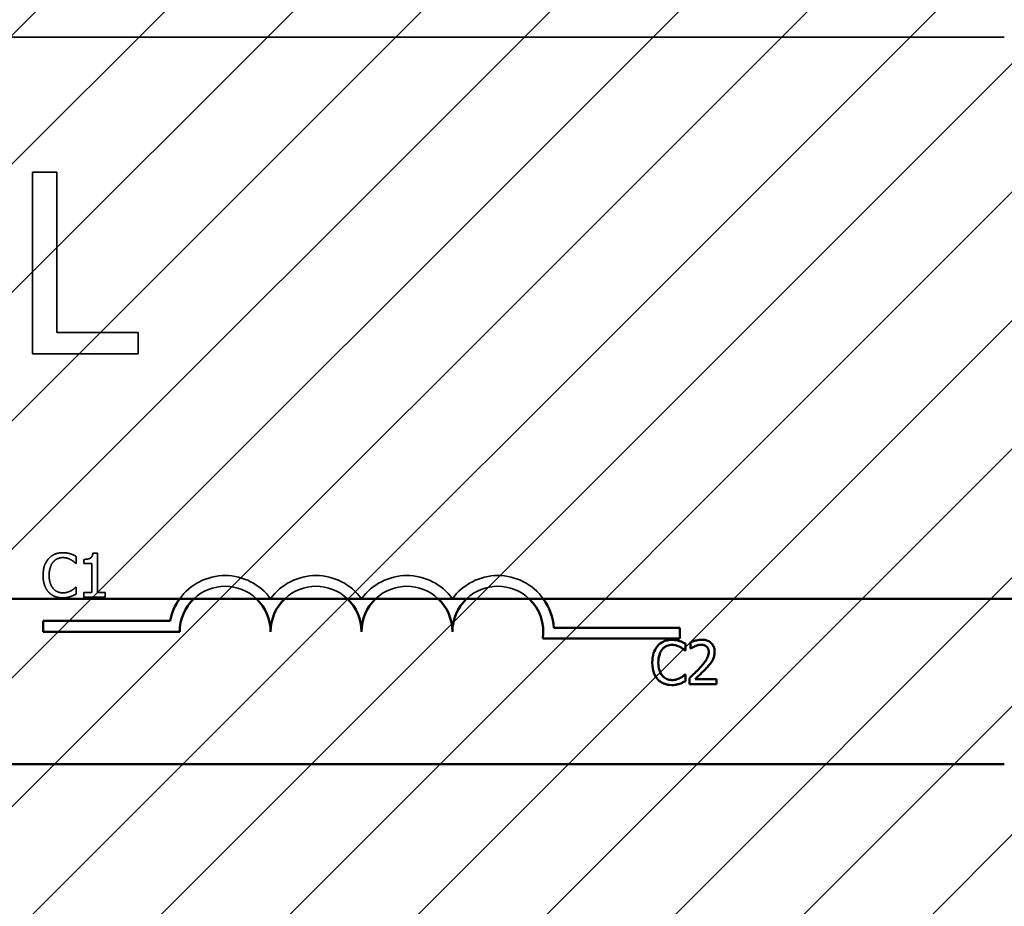
# Model space of a CAD drawing. Units: inches. Extents: x 0.05 to 2.15, y 0.02 to 1.67.
# Drawn here: x 1.14 to 1.17, y 0.96 to 0.99 of the extents above; entities that cross this region are included whole.
import ezdxf

# ---------------------------------------------------------------- set-up
doc = ezdxf.new("R2010")
doc.units = ezdxf.units.IN
doc.header["$LTSCALE"] = 0.1
doc.header["$MEASUREMENT"] = 0
doc.linetypes.add('DASHED', pattern=[0.2067, 0.1654, -0.0413])
for name, color, linetype, lineweight in [('Dimension (ANSI)', 7, 'Continuous', 25), ('Hatch (ANSI)', 7, 'Continuous', 18), ('Hidden (ANSI)', 7, 'DASHED', 35), ('Visible (ANSI)', 7, 'Continuous', 50)]:
    doc.layers.add(name, color=color, linetype=linetype, lineweight=lineweight)
doc.styles.add('Note Text (ANSI)', font='tahoma.ttf')
doc.dimstyles.new('Default (ANSI)', dxfattribs={"dimscale": 0.1, "dimtxt": 0.1200000047683716, "dimasz": 0.0984251946210861, "dimexe": 0.125, "dimexo": 0.0625, "dimgap": 0.031496062992126, "dimtad": 0, "dimtih": 1, "dimtoh": 1, "dimrnd": 1e-08, "dimzin": 0, "dimdsep": 46, "dimtxsty": 'Note Text (ANSI)', "dimcen": 0.09, "dimdle": 0.3937007874015748, "dimclrd": 256, "dimclre": 256, "dimclrt": 256, "dimadec": 0, "dimazin": 1, "dimtfac": 1, "dimtofl": 0, "dimtmove": 0, "dimatfit": 3, "dimfxl": 1, "dimtolj": 1, "dimtzin": 4, "dimlwd": -1, "dimlwe": -1, "dimarcsym": 0})

# ---------------------------------------------------------------- blocks, each defined once
blk = doc.blocks.new('*D46')
at = {"layer": 'Defpoints', "color": 0}
for p in [(1.3242307441951, 1.12049736733617), (1.069767107831395, 1.040587085918459), (1.3242307441951, 0.834137799377826)]:
    blk.add_point(p, dxfattribs=at)
at = {"layer": 'Dimension (ANSI)'}
for p, q in [((1.069767107831395, 1.046837085918459), (1.069767107831395, 1.132997367336168)), ((1.3242307441951, 0.8403877993778257), (1.3242307441951, 1.132997367336168)), ((1.079609627293504, 1.12049736733617), (1.174575981262095, 1.12049736733617)), ((1.31438822473299, 1.12049736733617), (1.2194218707644, 1.12049736733617))]:
    blk.add_line(p, q, dxfattribs=at)
for points in [[(1.079609627293504, 1.122137787246521), (1.079609627293504, 1.118856947425817), (1.069767107831395, 1.12049736733617)], [(1.31438822473299, 1.122137787246521), (1.31438822473299, 1.118856947425817), (1.3242307441951, 1.12049736733617)]]:
    blk.add_solid(points, dxfattribs=at)
at = {"layer": 'Dimension (ANSI)', "insert": (1.17772558756131, 1.126743170096049), "char_height": 0.0120000004768372, "attachment_point": 1, "style": 'Note Text (ANSI)'}
blk.add_mtext('\\A1;14.00', dxfattribs=at)

msp = doc.modelspace()

# ---------------------------------------------------------------- hatches: boundary and pattern name
at = {"layer": 'Hatch (ANSI)'}
h = msp.add_hatch(dxfattribs=at)
h.set_pattern_fill('ANSI31', color=256, scale=0.0181818181818182, style=0)
h.set_pattern_definition([(45, (0, 0), (-0.0016070608663331, 0.0016070608663331), [])])
h.paths.add_polyline_path([(1.194621653286042, 1.004223449554825), (1.194621653286042, 0.7314961768275527), (1.085530744195132, 0.7314961768275527), (1.085530744195132, 1.004223449554825)])

# ---------------------------------------------------------------- linework, layer by layer
at = {"layer": 'Hidden (ANSI)', "ltscale": 1.059946298599242}
msp.add_line((1.080979008164329, 0.9862677174147259), (1.16861537180069, 0.9862677174147259), dxfattribs=at)
at = {"layer": 'Hidden (ANSI)', "ltscale": 0.0864771157503128}
msp.add_line((1.144324296438922, 0.9828916174882056), (1.144324296438922, 0.9783461630110167), dxfattribs=at)
at = {"layer": 'Hidden (ANSI)', "ltscale": 0.0114061972126365}
msp.add_line((1.144928392495856, 0.9828916174882056), (1.144324296438922, 0.9828916174882056), dxfattribs=at)
at = {"layer": 'Hidden (ANSI)', "ltscale": 0.076233796775341}
msp.add_line((1.144928392495856, 0.9788839558421915), (1.144928392495856, 0.9828916174882056), dxfattribs=at)
at = {"layer": 'Hidden (ANSI)', "ltscale": 0.038558017462492}
msp.add_line((1.146958007906659, 0.9788839558421915), (1.144928392495856, 0.9788839558421915), dxfattribs=at)
at = {"layer": 'Hidden (ANSI)', "ltscale": 0.0101433219388127}
msp.add_line((1.146958007906659, 0.9783461630110167), (1.146958007906659, 0.9788839558421915), dxfattribs=at)
at = {"layer": 'Hidden (ANSI)', "ltscale": 0.0500642135739327}
msp.add_line((1.144324296438922, 0.9783461630110167), (1.146958007906659, 0.9783461630110167), dxfattribs=at)
at = {"layer": 'Hidden (ANSI)', "ltscale": 0.0020553071517497}
msp.add_line((1.145941574476577, 0.9733598664731994), (1.145828416968179, 0.9733598664731994), dxfattribs=at)
at = {"layer": 'Hidden (ANSI)', "ltscale": 0.0186242312192917}
msp.add_line((1.145941574476577, 0.9723768106189988), (1.145941574476577, 0.9733598664731994), dxfattribs=at)
at = {"layer": 'Hidden (ANSI)', "ltscale": 0.0001188983878819}
msp.add_line((1.145401424182586, 0.9731087982514433), (1.145412916742034, 0.9731087982514433), dxfattribs=at)
at = {"layer": 'Hidden (ANSI)', "ltscale": 0.0032339908648282}
msp.add_line((1.145412916742034, 0.9731087982514433), (1.145412916742034, 0.9732838387722452), dxfattribs=at)
at = {"layer": 'Hidden (ANSI)', "ltscale": 0.001802732120268}
msp.add_line((1.145602985994421, 0.9732078110712906), (1.145602985994421, 0.9731079142084087), dxfattribs=at)
at = {"layer": 'Hidden (ANSI)', "ltscale": 0.0036717876791954}
for p, q in [((1.145602985994421, 0.9731079142084087), (1.145801011634115, 0.9731079142084087)), ((1.145801011634115, 0.9723768106189988), (1.145602985994421, 0.9723768106189988))]:
    msp.add_line(p, q, dxfattribs=at)
at = {"layer": 'Hidden (ANSI)', "ltscale": 0.0138253048062325}
msp.add_line((1.145801011634115, 0.9731079142084087), (1.145801011634115, 0.9723768106189988), dxfattribs=at)
at = {"layer": 'Hidden (ANSI)', "ltscale": 0.000102060053905}
msp.add_line((1.145412916742034, 0.9725129532462894), (1.145402308225623, 0.9725129532462894), dxfattribs=at)
at = {"layer": 'Hidden (ANSI)', "ltscale": 0.0032003142405301}
msp.add_line((1.145412916742034, 0.9723396808115559), (1.145412916742034, 0.9725129532462894), dxfattribs=at)
at = {"layer": 'Hidden (ANSI)', "ltscale": 0.0020216305274516}
for p, q in [((1.145602985994421, 0.9723768106189988), (1.145602985994421, 0.9722654211966704)), ((1.1461351799011, 0.9722654211966704), (1.1461351799011, 0.9723768106189988))]:
    msp.add_line(p, q, dxfattribs=at)
at = {"layer": 'Hidden (ANSI)', "ltscale": 0.0035875958856195}
msp.add_line((1.1461351799011, 0.9723768106189988), (1.145941574476577, 0.9723768106189988), dxfattribs=at)
at = {"layer": 'Hidden (ANSI)', "ltscale": 0.0100366789847613}
msp.add_line((1.145602985994421, 0.9722654211966704), (1.1461351799011, 0.9722654211966704), dxfattribs=at)
at = {"layer": 'Hidden (ANSI)', "ltscale": 0.0503484085202217}
for centre, radius, start, end in [((1.149136150453395, 0.9713996478290152), 0.0014036002597518, 35.94251469294768, 144.061221324334), ((1.155954332271577, 0.9713996478290152), 0.0014036002597865, 35.93877867464053, 144.0574853070477)]:
    msp.add_arc(centre, radius, start, end, dxfattribs=at)
at = {"layer": 'Hidden (ANSI)', "ltscale": 0.050346665084362}
for centre, radius, start, end in [((1.151408877726123, 0.9713996478290152), 0.0014036002597468, 35.94251469295111, 144.0574853070489), ((1.15368160499885, 0.9713996478290152), 0.0014036002597534, 35.94251469294859, 144.0574853070468)]:
    msp.add_arc(centre, radius, start, end, dxfattribs=at)
at = {"layer": 'Hidden (ANSI)', "ltscale": 0.0327924229204655}
for centre, radius, start, end in [((1.149136150453395, 0.9713996478290152), 0.0011363636363575, 46.4643158213399, 133.5356841786652), ((1.151408877726123, 0.9713996478290152), 0.0011363636363636, 46.46431582101269, 133.5356841789972), ((1.15368160499885, 0.9713996478290152), 0.0011363636363636, 46.46431582101269, 133.5356841789972), ((1.155954332271577, 0.9713996478290152), 0.0011363636363637, 46.46431582100756, 133.5356841789873)]:
    msp.add_arc(centre, radius, start, end, dxfattribs=at)
at = {"layer": 'Hidden (ANSI)', "ltscale": 0.0074679446406662}
msp.add_open_spline([(1.145076096345946, 0.9733757792478179), (1.14503765218028, 0.9733757792478179), (1.144999287835154, 0.9733722885040771), (1.144926368105007, 0.9733567994939653), (1.14489258125928, 0.9733455160937396), (1.144806809411587, 0.9733044474170836), (1.144760806444925, 0.9732694722364055), (1.144721595089169, 0.9732254919319778)], degree=3, knots=[-0.0560015917496441, -0.0560015917496441, -0.0560015917496441, -0.0560015917496441, -0.039855145468534, -0.039855145468534, -0.0246941942448645, -0.0246941942448645, 0, 0, 0, 0], dxfattribs=at)
at = {"layer": 'Hidden (ANSI)', "ltscale": 0.0036068810150027}
msp.add_open_spline([(1.145267933684399, 0.9733474898707184), (1.145227911108142, 0.973359670654797), (1.14519269636361, 0.9733655755020231), (1.145145141460225, 0.9733734286053344), (1.145110497245315, 0.9733757792478179), (1.145076096345946, 0.9733757792478179)], degree=3, knots=[-0.0201973989401268, -0.0201973989401268, -0.0201973989401268, -0.0201973989401268, -0.0144174169261565, -0.0144174169261565, 0, 0, 0, 0], dxfattribs=at)
at = {"layer": 'Hidden (ANSI)', "ltscale": 0.002919785445556}
msp.add_open_spline([(1.145412916742034, 0.9732838387722452), (1.145379457850529, 0.9733017923237847), (1.145353594909259, 0.973313574641044), (1.145316478192442, 0.9733301206473356), (1.145292409310312, 0.9733395352922967), (1.145267933684399, 0.9733474898707184)], degree=3, knots=[-0.0170319629766848, -0.0170319629766848, -0.0170319629766848, -0.0170319629766848, -0.010785875246212, -0.010785875246212, 0, 0, 0, 0], dxfattribs=at)
at = {"layer": 'Hidden (ANSI)', "ltscale": 0.005805647931993}
msp.add_open_spline([(1.145828416968179, 0.9733598664731994), (1.145827237509258, 0.9733451232366627), (1.145824990211017, 0.9733301985508447), (1.14581784407061, 0.9733035746140867), (1.145813293704639, 0.9732915005970912), (1.145800329859375, 0.97326825355897), (1.145791801391649, 0.9732575565163063), (1.145774998842542, 0.9732436317121536), (1.145761456535669, 0.9732336135061131), (1.145697303344419, 0.9732118904618317), (1.145649594671332, 0.9732078110712906), (1.145602985994421, 0.9732078110712906)], degree=3, knots=[-0.100543813545194, -0.100543813545194, -0.100543813545194, -0.100543813545194, -0.0762723394808452, -0.0762723394808452, -0.0553229370280571, -0.0553229370280571, -0.0326179861171785, -0.0326179861171785, -0.0195336964938894, -0.0195336964938894, 0, 0, 0, 0], dxfattribs=at)
at = {"layer": 'Hidden (ANSI)', "ltscale": 0.0084210159257054}
msp.add_open_spline([(1.144721595089169, 0.9732254919319778), (1.144665699153748, 0.9731621432051646), (1.144636211114077, 0.9730947967306555), (1.144594367968379, 0.9729729749140631), (1.144585452461879, 0.9728899405579007), (1.144585452461879, 0.972809991705832)], degree=3, knots=[-0.0539151519102708, -0.0539151519102708, -0.0539151519102708, -0.0539151519102708, -0.033506563902055, -0.033506563902055, 0, 0, 0, 0], dxfattribs=at)
at = {"layer": 'Hidden (ANSI)', "ltscale": 0.0065744747407734}
msp.add_open_spline([(1.144736623820754, 0.972809991705832), (1.144736623820754, 0.9728749685716221), (1.144743952177833, 0.972952172861293), (1.144786470119399, 0.9730681498833407), (1.14480652693887, 0.97310661433867), (1.144833868554534, 0.9731397397576454)], degree=3, knots=[-0.0517877902681915, -0.0517877902681915, -0.0517877902681915, -0.0517877902681915, -0.0180011003854734, -0.0180011003854734, 0, 0, 0, 0], dxfattribs=at)
at = {"layer": 'Hidden (ANSI)', "ltscale": 0.0051359408535063}
msp.add_open_spline([(1.144833868554534, 0.9731397397576454), (1.144850370076232, 0.9731590434245379), (1.144868740786014, 0.9731764240068439), (1.144909220177857, 0.9732062344878823), (1.144930776933025, 0.9732183741964087), (1.144992440068879, 0.9732441592574282), (1.14503304886848, 0.9732520132230082), (1.145075212302912, 0.9732520132230082)], degree=3, knots=[-0.0385682893952835, -0.0385682893952835, -0.0385682893952835, -0.0385682893952835, -0.028011439260228, -0.028011439260228, -0.0176706953707467, -0.0176706953707467, 0, 0, 0, 0], dxfattribs=at)
at = {"layer": 'Hidden (ANSI)', "ltscale": 0.0039445096626878}
msp.add_open_spline([(1.145075212302912, 0.9732520132230082), (1.145136299102759, 0.9732520132230082), (1.145172755348931, 0.9732419372386031), (1.145219397937428, 0.9732280705231032), (1.145249812452258, 0.9732157477363736), (1.145278542200812, 0.9731998546839816)], degree=3, knots=[-0.0203942810788827, -0.0203942810788827, -0.0203942810788827, -0.0203942810788827, -0.0137601933590021, -0.0137601933590021, 0, 0, 0, 0], dxfattribs=at)
at = {"layer": 'Hidden (ANSI)', "ltscale": 0.0028218904044479}
msp.add_open_spline([(1.145278542200812, 0.9731998546839816), (1.145320585931312, 0.9731766877304416), (1.145333352673324, 0.9731665212224307), (1.145367845728827, 0.9731381151767227), (1.145386071357114, 0.9731227553655111), (1.145401424182586, 0.9731087982514433)], degree=3, knots=[-0.0188313320396117, -0.0188313320396117, -0.0188313320396117, -0.0188313320396117, -0.0086957976568505, -0.0086957976568505, 0, 0, 0, 0], dxfattribs=at)
at = {"layer": 'Hidden (ANSI)', "ltscale": 0.0085273599252105}
msp.add_open_spline([(1.144585452461879, 0.972809991705832), (1.144585452461879, 0.9726925901150179), (1.144604866379129, 0.9726022559144096), (1.144656304294938, 0.9724775595467025), (1.144684726666694, 0.9724300006977084), (1.144722479132205, 0.9723891872214798)], degree=3, knots=[-0.0565393026812022, -0.0565393026812022, -0.0565393026812022, -0.0565393026812022, -0.0233005597948331, -0.0233005597948331, 0, 0, 0, 0], dxfattribs=at)
at = {"layer": 'Hidden (ANSI)', "ltscale": 0.0066056894138455}
msp.add_open_spline([(1.144837404726669, 0.9724802436540183), (1.144791325300927, 0.9725350173110319), (1.14477079246874, 0.9725952122965136), (1.144743240710313, 0.972677867571792), (1.144736623820754, 0.9727457692637331), (1.144736623820754, 0.972809991705832)], degree=3, knots=[-0.036447330895438, -0.036447330895438, -0.036447330895438, -0.036447330895438, -0.0269156254835301, -0.0269156254835301, 0, 0, 0, 0], dxfattribs=at)
at = {"layer": 'Hidden (ANSI)', "ltscale": 0.0073401439003646}
msp.add_open_spline([(1.144722479132205, 0.9723891872214798), (1.144743983595474, 0.9723656485522258), (1.144767762298791, 0.9723446786963691), (1.144827668337067, 0.9723032052852559), (1.144858152600682, 0.9722895472381662), (1.144940212506342, 0.9722568041231004), (1.145006067229317, 0.9722459722499149), (1.145073444216841, 0.9722459722499149)], degree=3, knots=[-0.0438623248829608, -0.0438623248829608, -0.0438623248829608, -0.0438623248829608, -0.0370252657465907, -0.0370252657465907, -0.0282376954721109, -0.0282376954721109, 0, 0, 0, 0], dxfattribs=at)
at = {"layer": 'Hidden (ANSI)', "ltscale": 0.0050449334084988}
msp.add_open_spline([(1.145075212302912, 0.9723715063607928), (1.145050158798927, 0.9723715063607928), (1.145025389665363, 0.9723742196575456), (1.144972462042999, 0.972386643507647), (1.144949019875489, 0.9723963638768335), (1.144895067007924, 0.9724237434917339), (1.144863915586866, 0.9724491443757127), (1.144837404726669, 0.9724802436540183)], degree=3, knots=[-0.032389949829221, -0.032389949829221, -0.032389949829221, -0.032389949829221, -0.0253561977076015, -0.0253561977076015, -0.0171267399167319, -0.0171267399167319, 0, 0, 0, 0], dxfattribs=at)
at = {"layer": 'Hidden (ANSI)', "ltscale": 0.0040980353951454}
msp.add_open_spline([(1.145286498588123, 0.9724254329858883), (1.145245282006114, 0.9724026323235005), (1.145205939486579, 0.9723911642491231), (1.145153705417467, 0.9723760552208682), (1.145114512677056, 0.9723715063607928), (1.145075212302912, 0.9723715063607928)], degree=3, knots=[-0.0227852060650828, -0.0227852060650828, -0.0227852060650828, -0.0227852060650828, -0.0164707868046735, -0.0164707868046735, 0, 0, 0, 0], dxfattribs=at)
at = {"layer": 'Hidden (ANSI)', "ltscale": 0.0029061289969832}
msp.add_open_spline([(1.145267933684399, 0.9722777977991514), (1.145313241468487, 0.9722920120059239), (1.145336925695019, 0.9723035633704146), (1.145367327670603, 0.9723183421085444), (1.145390239565129, 0.9723291718759178), (1.145412916742034, 0.9723396808115559)], degree=3, knots=[-0.0141648781989028, -0.0141648781989028, -0.0141648781989028, -0.0141648781989028, -0.010474918701393, -0.010474918701393, 0, 0, 0, 0], dxfattribs=at)
at = {"layer": 'Hidden (ANSI)', "ltscale": 0.0026722522452474}
msp.add_open_spline([(1.145402308225623, 0.9725129532462894), (1.1453851942585, 0.9724958392791663), (1.14536213820034, 0.9724773183209954), (1.145334337817217, 0.9724549120420595), (1.145310458805184, 0.9724392766668573), (1.145286498588123, 0.9724254329858883)], degree=3, knots=[-0.0149553815353258, -0.0149553815353258, -0.0149553815353258, -0.0149553815353258, -0.0115973345971065, -0.0115973345971065, 0, 0, 0, 0], dxfattribs=at)
at = {"layer": 'Hidden (ANSI)', "ltscale": 0.0036746873520315}
msp.add_open_spline([(1.145073444216841, 0.9722459722499149), (1.14513657181776, 0.9722459722499149), (1.14516725989413, 0.9722515280854516), (1.145209200052176, 0.9722597337685472), (1.145239270487797, 0.972268243400284), (1.145267933684399, 0.9722777977991514)], degree=3, knots=[-0.0178987919646392, -0.0178987919646392, -0.0178987919646392, -0.0178987919646392, -0.0126625457839079, -0.0126625457839079, 0, 0, 0, 0], dxfattribs=at)
at = {"layer": 'Visible (ANSI)'}
for p, q in [((1.031021653286043, 0.9722234495548256), (1.544876198740587, 0.9722234495548251)), ((1.144590695907939, 0.9713996478290152), (1.144590695907939, 0.9716668844524033)), ((1.144590695907939, 0.9716668844524033), (1.147758225101207, 0.9716668844524033)), ((1.147999786817031, 0.9713996478290152), (1.144590695907939, 0.9713996478290152)), ((1.157354690630143, 0.9714949901419986), (1.160499786817031, 0.9714949901419986)), ((1.160499786817031, 0.9714949901419986), (1.160499786817031, 0.9712277535186103)), ((1.160499786817031, 0.9712277535186103), (1.157077619705895, 0.9712277535186103)), ((1.160641767466304, 0.9709275034005395), (1.160641767466304, 0.9711025439213417)), ((1.160769069663251, 0.9711326013845095), (1.160769069663251, 0.9709770098104632)), ((1.160630274906856, 0.9709275034005395), (1.160641767466304, 0.9709275034005395)), ((1.160769069663251, 0.9709770098104632), (1.16077702605056, 0.9709770098104632)), ((1.160641767466304, 0.9703316583953856), (1.160631158949892, 0.9703316583953856)), ((1.160641767466304, 0.9701583859606524), (1.160641767466304, 0.9703316583953856)), ((1.160746084544358, 0.9702388338767786), (1.160746084544358, 0.9700841263457668)), ((1.1614188412935, 0.9702105444996793), (1.160883111214682, 0.9702105444996793)), ((1.1614188412935, 0.9700841263457668), (1.1614188412935, 0.9702105444996793)), ((1.160746084544358, 0.9700841263457668), (1.1614188412935, 0.9700841263457668)), ((1.16861537180069, 0.9680858992329074), (1.080979008164329, 0.9680858992329074))]:
    msp.add_line(p, q, dxfattribs=at)
for centre, radius, start, end in [((1.149136150453395, 0.9713996478290152), 0.0014036002597518, 144.061221324334, 169.0242400062493), ((1.149136150453395, 0.9713996478290152), 0.0011363636363575, 133.5356841786601, 180), ((1.149136150453395, 0.9713996478290152), 0.0011363636363575, 0, 46.4643158213399), ((1.151408877726123, 0.9713996478290152), 0.0011363636363636, 133.5356841789924, 180), ((1.151408877726123, 0.9713996478290152), 0.0011363636363636, 0, 46.46431582101269), ((1.15368160499885, 0.9713996478290152), 0.0011363636363637, 133.5356841789924, 180), ((1.15368160499885, 0.9713996478290152), 0.0011363636363636, 0, 46.46431582100756), ((1.155954332271577, 0.9713996478290152), 0.0011363636363635, 133.5356841789873, 180), ((1.155954332271577, 0.9713996478290152), 0.0011363636363636, 351.2996422013277, 46.46431582100782), ((1.155954332271577, 0.971399647829015), 0.0014036002597867, 3.894927878499026, 35.93877867463717)]:
    msp.add_arc(centre, radius, start, end, dxfattribs=at)
for points, knots in [([(1.160304947070215, 0.971194484396914), (1.160266502904549, 0.971194484396914), (1.160228138559421, 0.9711909936531736), (1.160155218829278, 0.9711755046430615), (1.160121431983551, 0.9711642212428357), (1.160035660135855, 0.9711231525661801), (1.159989657169195, 0.9710881773855019), (1.159950445813441, 0.9710441970810739)], [-0.0560015917496285, -0.0560015917496285, -0.0560015917496285, -0.0560015917496285, -0.0398551454685227, -0.0398551454685227, -0.024694194244855, -0.024694194244855, 0, 0, 0, 0]), ([(1.160062719278803, 0.9709584449067419), (1.1600792208005, 0.9709777485736342), (1.160097591510284, 0.9709951291559404), (1.160138070902126, 0.9710249396369787), (1.160159627657294, 0.9710370793455052), (1.160221290793149, 0.9710628644065247), (1.160261899592748, 0.9710707183721048), (1.160304063027182, 0.9710707183721048)], [-0.0385682893953541, -0.0385682893953541, -0.0385682893953541, -0.0385682893953541, -0.0280114392602546, -0.0280114392602546, -0.0176706953707449, -0.0176706953707449, 0, 0, 0, 0]), ([(1.160304063027182, 0.9710707183721048), (1.160365149827027, 0.9710707183721048), (1.160401606073198, 0.9710606423876994), (1.160448248661698, 0.9710467756721994), (1.160478663176528, 0.9710344528854699), (1.160507392925083, 0.971018559833078)], [-0.0203942810788869, -0.0203942810788869, -0.0203942810788869, -0.0203942810788869, -0.0137601933590013, -0.0137601933590013, 0, 0, 0, 0]), ([(1.160496784408669, 0.9711661950198148), (1.160456761832413, 0.9711783758038931), (1.16042154708788, 0.9711842806511194), (1.160373992184495, 0.9711921337544307), (1.160339347969586, 0.971194484396914), (1.160304947070215, 0.971194484396914)], [-0.0201973989401262, -0.0201973989401262, -0.0201973989401262, -0.0201973989401262, -0.0144174169261565, -0.0144174169261565, 0, 0, 0, 0]), ([(1.160641767466304, 0.9711025439213417), (1.160608308574797, 0.9711204974728816), (1.160582445633528, 0.9711322797901406), (1.160545328916712, 0.9711488257964319), (1.160521260034584, 0.9711582404413931), (1.160496784408669, 0.9711661950198148)], [-0.0170319629766558, -0.0170319629766558, -0.0170319629766558, -0.0170319629766558, -0.0107858752462122, -0.0107858752462122, 0, 0, 0, 0]), ([(1.161048427262105, 0.9711980205690515), (1.160978494524822, 0.9711980205690515), (1.160919477197034, 0.9711829032560647), (1.1608507033538, 0.9711644884018658), (1.160804122177258, 0.9711497839894146), (1.160769069663251, 0.9711326013845095)], [-0.0253747941046452, -0.0253747941046452, -0.0253747941046452, -0.0253747941046452, -0.0163605853483417, -0.0163605853483417, 0, 0, 0, 0]), ([(1.160883111214682, 0.9710371247367992), (1.160918465512793, 0.9710517838360168), (1.160947380097957, 0.9710590035641059), (1.160984973053865, 0.9710681929533279), (1.161011223638011, 0.9710716024151388), (1.161037818745695, 0.9710716024151388)], [-0.0162192926612733, -0.0162192926612733, -0.0162192926612733, -0.0162192926612733, -0.0111460096300304, -0.0111460096300304, 0, 0, 0, 0]), ([(1.161037818745695, 0.9710716024151388), (1.161072808662896, 0.9710716024151388), (1.161097423493755, 0.9710655532951479), (1.161135147789884, 0.9710527070563015), (1.161154365835955, 0.9710420066495647), (1.161171309243882, 0.9710274002634214)], [-0.0167018995280751, -0.0167018995280751, -0.0167018995280751, -0.0167018995280751, -0.0093753483871178, -0.0093753483871178, 0, 0, 0, 0]), ([(1.161373755098747, 0.9708983299804058), (1.161373755098747, 0.9709216677817217), (1.161371903856929, 0.9709450536706059), (1.161363623692903, 0.9709891322010882), (1.16135759465328, 0.971009736388932), (1.161335331676534, 0.9710616297191332), (1.161315819704694, 0.971089809548437), (1.161270768218438, 0.9711334421753555), (1.161241547599126, 0.9711559040835152), (1.16115122771932, 0.9711912834921173), (1.161099392890239, 0.9711980205690515), (1.161048427262105, 0.9711980205690515)], [-0.0959953968772388, -0.0959953968772388, -0.0959953968772388, -0.0959953968772388, -0.0798006493898991, -0.0798006493898991, -0.0648758660408997, -0.0648758660408997, -0.0406209224379668, -0.0406209224379668, -0.0213596947500188, -0.0213596947500188, 0, 0, 0, 0]), ([(1.159950445813441, 0.9710441970810739), (1.159894549878017, 0.9709808483542612), (1.159865061838346, 0.9709135018797519), (1.159823218692649, 0.9707916800631595), (1.159814303186149, 0.9707086457069971), (1.159814303186149, 0.9706286968549283)], [-0.0539151519103131, -0.0539151519103131, -0.0539151519103131, -0.0539151519103131, -0.0335065639020508, -0.0335065639020508, 0, 0, 0, 0]), ([(1.159965474545024, 0.9706286968549283), (1.159965474545024, 0.9706936737207184), (1.159972802902105, 0.9707708780103892), (1.160015320843667, 0.9708868550324371), (1.160035377663139, 0.9709253194877664), (1.160062719278803, 0.9709584449067419)], [-0.0517877902682874, -0.0517877902682874, -0.0517877902682874, -0.0517877902682874, -0.0180011003854779, -0.0180011003854779, 0, 0, 0, 0]), ([(1.160507392925083, 0.971018559833078), (1.160549436655581, 0.9709953928795378), (1.160562203397595, 0.9709852263715267), (1.160596696453096, 0.9709568203258188), (1.160614922081383, 0.9709414605146074), (1.160630274906856, 0.9709275034005395)], [-0.0188313320395011, -0.0188313320395011, -0.0188313320395011, -0.0188313320395011, -0.0086957976568566, -0.0086957976568566, 0, 0, 0, 0]), ([(1.16077702605056, 0.9709770098104632), (1.160792125889579, 0.9709875796977764), (1.160807740797159, 0.9709974072658123), (1.160842475058264, 0.9710187821957244), (1.160862357374975, 0.9710288232009164), (1.160883111214682, 0.9710371247367992)], [-0.0170926896844375, -0.0170926896844375, -0.0170926896844375, -0.0170926896844375, -0.0093679618524941, -0.0093679618524941, 0, 0, 0, 0]), ([(1.161225235868978, 0.9708903735930968), (1.161225235868978, 0.9708611423421027), (1.161221426794152, 0.9708324126402438), (1.161206008384374, 0.970774930413501), (1.161194314129333, 0.9707470140746988), (1.161146607106413, 0.9706608635284524), (1.161084877044679, 0.9705842236636076), (1.161009529368596, 0.9705013946579812)], [-0.0876249157202002, -0.0876249157202002, -0.0876249157202002, -0.0876249157202002, -0.0676359354993096, -0.0676359354993096, -0.0469278164334397, -0.0469278164334397, 0, 0, 0, 0]), ([(1.161171309243882, 0.9710274002634214), (1.161179946383291, 0.9710199544535862), (1.161187514318605, 0.9710115334400168), (1.161202380749553, 0.9709903900715549), (1.161207784829384, 0.9709788807398924), (1.161221480695125, 0.9709454970671451), (1.161225235868978, 0.9709177240413152), (1.161225235868978, 0.9708903735930968)], [-0.0179905335810971, -0.0179905335810971, -0.0179905335810971, -0.0179905335810971, -0.015110413080022, -0.015110413080022, -0.011462572848408, -0.011462572848408, 0, 0, 0, 0]), ([(1.16131717634455, 0.9706799713509203), (1.161341744105754, 0.9707225554703413), (1.161353229652607, 0.9707601447086268), (1.161369443861764, 0.9708183251061892), (1.161373755098747, 0.9708584178032019), (1.161373755098747, 0.9708983299804058)], [-0.0253061208425329, -0.0253061208425329, -0.0253061208425329, -0.0253061208425329, -0.016727193466221, -0.016727193466221, 0, 0, 0, 0]), ([(1.159814303186149, 0.9706286968549283), (1.159814303186149, 0.9705112952641135), (1.159833717103396, 0.9704209610635054), (1.159885155019207, 0.9702962646957987), (1.159913577390961, 0.9702487058468047), (1.159951329856475, 0.9702078923705763)], [-0.0565393026809563, -0.0565393026809563, -0.0565393026809563, -0.0565393026809563, -0.0233005597948299, -0.0233005597948299, 0, 0, 0, 0]), ([(1.160066255450939, 0.9702989488031143), (1.160020176025198, 0.9703537224601284), (1.159999643193009, 0.97041391744561), (1.159972091434583, 0.9704965727208879), (1.159965474545024, 0.9705644744128296), (1.159965474545024, 0.9706286968549283)], [-0.0364473308954326, -0.0364473308954326, -0.0364473308954326, -0.0364473308954326, -0.0269156254835318, -0.0269156254835318, 0, 0, 0, 0]), ([(1.161171309243882, 0.9704934382706722), (1.161199285627047, 0.9705231631777848), (1.161226302004846, 0.9705538258643164), (1.161276482239922, 0.9706149650013031), (1.16129858622548, 0.9706465091365943), (1.16131717634455, 0.9706799713509203)], [-0.0331521781713535, -0.0331521781713535, -0.0331521781713535, -0.0331521781713535, -0.0160428957204684, -0.0160428957204684, 0, 0, 0, 0]), ([(1.160631158949892, 0.9703316583953856), (1.160614044982769, 0.9703145444282624), (1.16059098892461, 0.9702960234700915), (1.160563188541487, 0.9702736171911558), (1.160539309529454, 0.9702579818159534), (1.160515349312392, 0.9702441381349846)], [-0.0149553815353169, -0.0149553815353169, -0.0149553815353169, -0.0149553815353169, -0.0115973345971065, -0.0115973345971065, 0, 0, 0, 0]), ([(1.161009529368596, 0.9705013946579812), (1.160949824592655, 0.9704357194044474), (1.16090914866132, 0.9703956166979903), (1.160838047759924, 0.970325976774021), (1.160792063624764, 0.970282009354722), (1.160746084544358, 0.9702388338767786)], [-0.041707241483823, -0.041707241483823, -0.041707241483823, -0.041707241483823, -0.026433875700713, -0.026433875700713, 0, 0, 0, 0]), ([(1.160883111214682, 0.9702105444996793), (1.160933331060467, 0.9702572401457596), (1.160996393213044, 0.9703173268499412), (1.161070378103297, 0.9703878255411774), (1.16112231441855, 0.9704400464738366), (1.161171309243882, 0.9704934382706722)], [-0.0428391482626229, -0.0428391482626229, -0.0428391482626229, -0.0428391482626229, -0.0303700833899999, -0.0303700833899999, 0, 0, 0, 0]), ([(1.159951329856475, 0.9702078923705763), (1.159972834319744, 0.9701843537013223), (1.159996613023063, 0.9701633838454654), (1.160056519061336, 0.9701219104343523), (1.160087003324952, 0.9701082523872624), (1.160169063230612, 0.9700755092721967), (1.160234917953586, 0.9700646773990108), (1.160302294941113, 0.9700646773990108)], [-0.0438623248823868, -0.0438623248823868, -0.0438623248823868, -0.0438623248823868, -0.0370252657463099, -0.0370252657463099, -0.0282376954721101, -0.0282376954721101, 0, 0, 0, 0]), ([(1.160304063027182, 0.970190211509889), (1.160279009523196, 0.970190211509889), (1.160254240389634, 0.9701929248066422), (1.160201312767269, 0.9702053486567436), (1.160177870599758, 0.9702150690259304), (1.160123917732195, 0.9702424486408304), (1.160092766311136, 0.9702678495248092), (1.160066255450939, 0.9702989488031143)], [-0.0323899498284644, -0.0323899498284644, -0.0323899498284644, -0.0323899498284644, -0.0253561977072848, -0.0253561977072848, -0.0171267399167291, -0.0171267399167291, 0, 0, 0, 0]), ([(1.160302294941113, 0.9700646773990108), (1.160365422542031, 0.9700646773990108), (1.160396110618399, 0.970070233234548), (1.160438050776445, 0.970078438917644), (1.160468121212069, 0.9700869485493804), (1.160496784408669, 0.9700965029482475)], [-0.0178987919646364, -0.0178987919646364, -0.0178987919646364, -0.0178987919646364, -0.0126625457839078, -0.0126625457839078, 0, 0, 0, 0]), ([(1.160515349312392, 0.9702441381349846), (1.160474132730383, 0.9702213374725968), (1.160434790210847, 0.9702098693982195), (1.160382556141739, 0.9701947603699643), (1.160343363401327, 0.970190211509889), (1.160304063027182, 0.970190211509889)], [-0.0227852060650823, -0.0227852060650823, -0.0227852060650823, -0.0227852060650823, -0.0164707868046728, -0.0164707868046728, 0, 0, 0, 0]), ([(1.160496784408669, 0.9700965029482475), (1.160542092192758, 0.97011071715502), (1.16056577641929, 0.9701222685195107), (1.160596178394872, 0.9701370472576408), (1.1606190902894, 0.970147877025014), (1.160641767466304, 0.9701583859606524)], [-0.0141648781989127, -0.0141648781989127, -0.0141648781989127, -0.0141648781989127, -0.0104749187014281, -0.0104749187014281, 0, 0, 0, 0])]:
    msp.add_open_spline(points, degree=3, knots=knots, dxfattribs=at)

# ---------------------------------------------------------------- dimensions: what is measured, and where the dimension line sits
at = {"layer": 'Dimension (ANSI)'}
dim = msp.add_linear_dim(base=(1.3242307441951, 1.12049736733617), p1=(1.069767107831395, 1.040587085918459), p2=(1.3242307441951, 0.834137799377826), dimstyle='Default (ANSI)', override={"dimgap": 0.031496062992126, "dimtih": 0, "dimtoh": 0, "dimdec": 2, "dimlfac": 55, "dimtol": 0, "dimlim": 0, "dimtp": 0, "dimtm": 0, "dimtdec": 2, "dimatfit": 1}, dxfattribs=at)
dim.commit()
dim.dimension.update_dxf_attribs({"geometry": '*D46', "text_midpoint": (1.196998926013248, 1.12049736733617), "dimtype": 160})

doc.saveas('drawing.dxf')
